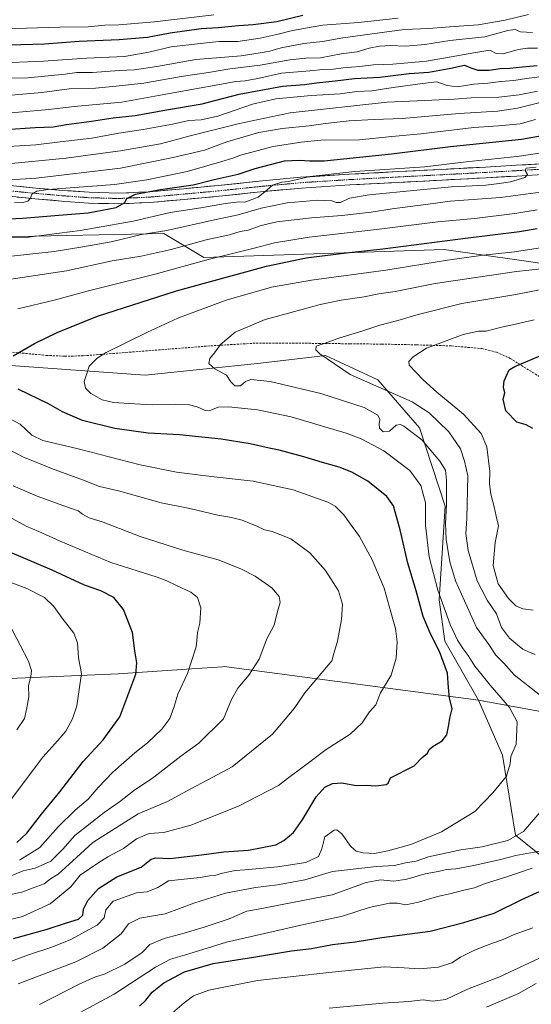
# Model space of a CAD drawing. Units: metres. Extents: x 583262 to 586690, y 4754384 to 4756740.
# Drawn here: x 586185 to 586421, y 4755275 to 4755729 of the extents above; entities that cross this region are included whole.
import ezdxf

# ---------------------------------------------------------------- set-up
doc = ezdxf.new("R2010")
doc.units = ezdxf.units.M
doc.header["$MEASUREMENT"] = 0
doc.linetypes.add('TRAZO_Y_PUNTO', pattern=[1, 0.5, -0.25, 0, -0.25])
doc.linetypes.add('TRAZOSX2', pattern=[1.5, 1, -0.5])
for name, color, linetype, lineweight in [('Arbolado forestal CxS', 92, 'Continuous', 0), ('Curva de nivel maestra', 36, 'Continuous', 30), ('Curva de nivel normal', 36, 'Continuous', 0), ('Pista', 135, 'Continuous', 13), ('Pista Cxs', 135, 'Continuous', 0), ('Pista eje', 135, 'TRAZO_Y_PUNTO', 0), ('Senda', 19, 'TRAZOSX2', 0)]:
    doc.layers.add(name, color=color, linetype=linetype, lineweight=lineweight)

# ---------------------------------------------------------------- blocks, each defined once
blk = doc.blocks.new('*U181')
at = {"layer": 'Curva de nivel normal', "color": 36, "linetype": 'Continuous', "lineweight": 0}
blk.add_polyline3d([(586178.98, 4755702.31, 965), (586188.55, 4755702.56, 965), (586205.81, 4755704.16, 965), (586211.07, 4755705.04, 965), (586218.4, 4755705.07, 965), (586230.67, 4755705.92, 965), (586237.7, 4755706.26, 965), (586248.11, 4755707.71, 965), (586265.98, 4755710.99, 965), (586286.98, 4755712.74, 965), (586295.65, 4755714, 965), (586300.11, 4755714.8, 965), (586305.39, 4755716.36, 965), (586315.88, 4755718.38, 965), (586324.41, 4755719.34, 965), (586333.8, 4755720.99, 965), (586362.14, 4755724.82, 965), (586373.52, 4755725.2, 965), (586383.02, 4755725.97, 965), (586396.17, 4755726.91, 965), (586408.67, 4755729.08, 965), (586419.52, 4755731.77, 965)], dxfattribs=at)
blk = doc.blocks.new('*U182')
at = {"layer": 'Curva de nivel normal', "color": 36, "linetype": 'Continuous', "lineweight": 0}
blk.add_polyline3d([(586423.05, 4755285.14, 860), (586414.87, 4755280.41, 860), (586400.05, 4755274.15, 860)], dxfattribs=at)
blk = doc.blocks.new('*U191')
at = {"layer": 'Curva de nivel normal', "color": 36, "linetype": 'Continuous', "lineweight": 0}
for points in [[(586184.06, 4755284.93, 890), (586210.67, 4755295, 890), (586223.14, 4755301.45, 890), (586231.66, 4755307.95, 890), (586235, 4755312.65, 890), (586240.23, 4755315.27, 890), (586251.92, 4755317.23, 890), (586265.08, 4755322.05, 890), (586279.74, 4755326.68, 890), (586293.52, 4755329.39, 890), (586303.67, 4755330.54, 890), (586316.34, 4755332.93, 890), (586329, 4755336.69, 890), (586349.34, 4755338.98, 890), (586357.67, 4755339.5, 890), (586362.8, 4755340.78, 890), (586367.67, 4755341.53, 890), (586373.3, 4755343.53, 890), (586388.31, 4755346.76, 890), (586398.16, 4755348.09, 890), (586409.87, 4755351.01, 890), (586417.11, 4755355.19, 890), (586425.68, 4755364.92, 890)], [(586425.06, 4755417.9, 890), (586412.84, 4755427.39, 890), (586408.04, 4755432.72, 890), (586404.34, 4755436.5, 890), (586401.1, 4755441.36, 890), (586395.49, 4755449.18, 890), (586385.84, 4755470.72, 890), (586383.12, 4755479.47, 890), (586381.5, 4755489.79, 890), (586381.21, 4755497.12, 890), (586381.69, 4755506.02, 890), (586381.6, 4755517.12, 890), (586381.1, 4755521.63, 890), (586378.54, 4755525.89, 890), (586370.27, 4755535.62, 890), (586361.93, 4755541.98, 890), (586360.37, 4755542.76, 890), (586358.45, 4755542.49, 890), (586355.34, 4755539.72, 890), (586352.37, 4755539.35, 890), (586350.78, 4755541.02, 890), (586350.54, 4755543.02, 890), (586350.92, 4755545.01, 890), (586350.03, 4755547.11, 890), (586343.67, 4755550.57, 890), (586323.71, 4755556.96, 890), (586300.35, 4755562.5, 890), (586291.42, 4755563.48, 890), (586288.98, 4755562.6, 890), (586286.61, 4755560.52, 890), (586284, 4755560.51, 890), (586282.1, 4755562.46, 890), (586280.12, 4755565.46, 890), (586274.84, 4755568.4, 890), (586271.99, 4755570.93, 890), (586272.41, 4755573.1, 890), (586274.57, 4755575.74, 890), (586277.34, 4755579.66, 890), (586284.09, 4755585.26, 890), (586298, 4755591.2, 890), (586314.42, 4755595.53, 890), (586323.34, 4755598.04, 890), (586333, 4755600.13, 890), (586343.7, 4755601.62, 890), (586350.44, 4755602.9, 890), (586358.03, 4755604.08, 890), (586376.34, 4755607.81, 890), (586413.92, 4755613.2, 890), (586425.34, 4755614.43, 890)]]:
    blk.add_polyline3d(points, dxfattribs=at)
blk = doc.blocks.new('*U192')
at = {"layer": 'Curva de nivel normal', "color": 36, "linetype": 'Continuous', "lineweight": 0}
for points in [[(586176.78, 4755313.7, 905), (586186.06, 4755316, 905), (586198.89, 4755321.8, 905), (586208.39, 4755329.59, 905), (586212.67, 4755335.02, 905), (586220.84, 4755340.55, 905), (586225.42, 4755343.42, 905), (586232.69, 4755347.24, 905), (586238.7, 4755351.7, 905), (586244.44, 4755354.17, 905), (586251.28, 4755354.7, 905), (586263.67, 4755358.1, 905), (586285.67, 4755366.87, 905), (586304.1, 4755376.37, 905), (586308.3, 4755379.58, 905), (586316.22, 4755385.35, 905), (586326.08, 4755392.92, 905), (586337.15, 4755399.97, 905), (586342.67, 4755405.26, 905), (586346.17, 4755410.35, 905), (586349.12, 4755413.6, 905), (586351.22, 4755419.08, 905), (586356.16, 4755427.18, 905), (586358.49, 4755435.11, 905), (586358.86, 4755442.63, 905), (586358.05, 4755448.77, 905), (586355.89, 4755456.29, 905), (586352.86, 4755467.3, 905), (586347.31, 4755480.31, 905), (586341.57, 4755491.05, 905), (586338.13, 4755495.7, 905), (586334.36, 4755501.04, 905), (586330.27, 4755505.03, 905), (586326.92, 4755507.02, 905), (586310.89, 4755512.7, 905), (586292.45, 4755516.69, 905), (586274.54, 4755518.61, 905), (586264.41, 4755519.9, 905), (586257.04, 4755520.71, 905), (586240.35, 4755524.18, 905), (586211.74, 4755531.57, 905), (586195.39, 4755535.34, 905), (586190.43, 4755537.85, 905), (586185.02, 4755542.96, 905), (586176.91, 4755547.26, 905)], [(586183.85, 4755596.1, 905), (586200.72, 4755599.99, 905), (586215.85, 4755604.26, 905), (586247.34, 4755612.06, 905), (586271.67, 4755618.76, 905), (586293, 4755624.02, 905), (586302.34, 4755626.54, 905), (586318.26, 4755629.04, 905), (586349.36, 4755632.61, 905), (586377.59, 4755636.1, 905), (586394.53, 4755637.76, 905), (586413.1, 4755639.98, 905), (586423.53, 4755641.74, 905)]]:
    blk.add_polyline3d(points, dxfattribs=at)
blk = doc.blocks.new('*U195')
at = {"layer": 'Curva de nivel normal', "color": 36, "linetype": 'Continuous', "lineweight": 0}
blk.add_polyline3d([(586274.34, 4755731.6, 980), (586246.96, 4755728.35, 980), (586230.49, 4755726.99, 980), (586224.1, 4755726.8, 980), (586216.41, 4755726.1, 980), (586203.22, 4755725.93, 980), (586187.86, 4755725.42, 980), (586175.34, 4755725.11, 980)], dxfattribs=at)
blk = doc.blocks.new('*U197')
at = {"layer": 'Curva de nivel normal', "color": 36, "linetype": 'Continuous', "lineweight": 0}
blk.add_polyline3d([(586423.67, 4755696.39, 940), (586415.09, 4755694.64, 940), (586405.77, 4755693.68, 940), (586393.07, 4755693.36, 940), (586385.25, 4755692.67, 940), (586354.31, 4755691.37, 940), (586309.57, 4755686.35, 940), (586286.14, 4755681.55, 940), (586263.44, 4755675.8, 940), (586249.74, 4755672.06, 940), (586231.34, 4755668.88, 940), (586218.5, 4755667.26, 940), (586206.16, 4755665.54, 940), (586177.73, 4755662.74, 940)], dxfattribs=at)
blk = doc.blocks.new('*U200')
at = {"layer": 'Curva de nivel normal', "color": 36, "linetype": 'Continuous', "lineweight": 0}
for points in [[(586180.08, 4755368.93, 930), (586195.52, 4755389.36, 930), (586202.42, 4755397.06, 930), (586205.99, 4755401.36, 930), (586209.17, 4755407.02, 930), (586211.16, 4755413.02, 930), (586212.13, 4755419.59, 930), (586213.25, 4755427.97, 930), (586211.84, 4755435.26, 930), (586211.46, 4755442.1, 930), (586209.68, 4755446.53, 930), (586204.36, 4755453.46, 930), (586200.57, 4755458.86, 930), (586196.24, 4755463.03, 930), (586188.06, 4755467.16, 930), (586177.91, 4755470.98, 930)], [(586182.34, 4755645.16, 930), (586186.34, 4755645.08, 930), (586188.55, 4755645.74, 930), (586189.83, 4755647.11, 930), (586190.44, 4755648.95, 930), (586192.67, 4755650.34, 930), (586197.88, 4755651.07, 930), (586228.57, 4755653.3, 930), (586243.44, 4755655.45, 930), (586262, 4755659.31, 930), (586277.98, 4755664.03, 930), (586283.07, 4755665.45, 930), (586286.69, 4755666.9, 930), (586301.67, 4755670.92, 930), (586314.67, 4755672.84, 930), (586323.67, 4755673.73, 930), (586341.49, 4755673.93, 930), (586356.45, 4755675.53, 930), (586369.81, 4755676.73, 930), (586394.17, 4755679.66, 930), (586405.67, 4755680.42, 930), (586415.67, 4755681.4, 930), (586422.67, 4755683.34, 930)]]:
    blk.add_polyline3d(points, dxfattribs=at)
blk = doc.blocks.new('*U201')
at = {"layer": 'Curva de nivel normal', "color": 36, "linetype": 'Continuous', "lineweight": 0}
blk.add_polyline3d([(586249.83, 4755267.02, 870), (586260.69, 4755276.15, 870), (586264.92, 4755279.41, 870), (586271.96, 4755281.98, 870), (586294.5, 4755286.42, 870), (586327.3, 4755290.1, 870), (586352.85, 4755292.78, 870), (586362.07, 4755292.28, 870), (586369.19, 4755291.8, 870), (586378, 4755292.61, 870), (586384.13, 4755294.66, 870), (586388.04, 4755297.16, 870), (586394.48, 4755300.38, 870), (586402.82, 4755303.68, 870), (586407.83, 4755305.38, 870), (586412.83, 4755307.63, 870), (586421.44, 4755310.69, 870)], dxfattribs=at)
blk = doc.blocks.new('*U202')
at = {"layer": 'Curva de nivel normal', "color": 36, "linetype": 'Continuous', "lineweight": 0}
for points in [[(586193.86, 4755275.36, 885), (586212.26, 4755284.77, 885), (586219.7, 4755288.19, 885), (586223.93, 4755289.38, 885), (586233.24, 4755293.93, 885), (586241.25, 4755299.38, 885), (586244.82, 4755303.02, 885), (586251.46, 4755305.81, 885), (586260.58, 4755308.23, 885), (586269.84, 4755311.07, 885), (586281.39, 4755314.92, 885), (586289.47, 4755318.4, 885), (586296.5, 4755319.66, 885), (586306.61, 4755321.69, 885), (586328.98, 4755326, 885), (586344.61, 4755331.63, 885), (586351.23, 4755332.92, 885), (586357.3, 4755332.32, 885), (586363.32, 4755333.2, 885), (586371.87, 4755335.69, 885), (586377.79, 4755336.68, 885), (586381.61, 4755337.63, 885), (586385.97, 4755337.95, 885), (586394.26, 4755339.41, 885), (586406.52, 4755342.29, 885), (586413.6, 4755344.09, 885), (586425.48, 4755346.2, 885)], [(586422.57, 4755436.76, 885), (586419.08, 4755438.09, 885), (586416.83, 4755439.22, 885), (586414.46, 4755441.23, 885), (586410.68, 4755444.19, 885), (586407.08, 4755449.22, 885), (586404.77, 4755455.45, 885), (586400.43, 4755461.71, 885), (586395.74, 4755470.66, 885), (586391.66, 4755484.6, 885), (586390.62, 4755492.5, 885), (586390.95, 4755499.35, 885), (586391.42, 4755519.06, 885), (586389.88, 4755525.88, 885), (586388.07, 4755531.51, 885), (586382.68, 4755539.38, 885), (586373.59, 4755548.12, 885), (586365.84, 4755553.18, 885), (586354.3, 4755558.32, 885), (586337.14, 4755565.82, 885), (586323.24, 4755575.27, 885), (586321.39, 4755577.11, 885), (586321.45, 4755578.84, 885), (586325.69, 4755580.25, 885), (586332, 4755582.51, 885), (586342.63, 4755585.8, 885), (586350.83, 4755588.52, 885), (586359.15, 4755590.71, 885), (586368.6, 4755593.48, 885), (586388.72, 4755598.55, 885), (586413.54, 4755602.7, 885), (586441.12, 4755608.11, 885)]]:
    blk.add_polyline3d(points, dxfattribs=at)
blk = doc.blocks.new('*U204')
at = {"layer": 'Curva de nivel normal', "color": 36, "linetype": 'Continuous', "lineweight": 0}
for points in [[(586183.53, 4755402.02, 935), (586186.96, 4755407.22, 935), (586188.04, 4755412.16, 935), (586189.07, 4755417.16, 935), (586188.81, 4755422.43, 935), (586189.89, 4755426.62, 935), (586190.16, 4755429.35, 935), (586188.83, 4755433.69, 935), (586185.02, 4755441.02, 935), (586181.09, 4755448.34, 935)], [(586177.58, 4755655.34, 935), (586192.32, 4755656.22, 935), (586231.26, 4755660.93, 935), (586255.64, 4755665.81, 935), (586270.05, 4755669.26, 935), (586280.36, 4755672.99, 935), (586295.05, 4755677.31, 935), (586305.77, 4755679.19, 935), (586318.31, 4755680.42, 935), (586325.9, 4755681.56, 935), (586336.74, 4755682.64, 935), (586348.34, 4755683.3, 935), (586361.14, 4755683.82, 935), (586387.42, 4755686.12, 935), (586405.15, 4755687.22, 935), (586414.37, 4755688.58, 935), (586424.16, 4755690.94, 935)]]:
    blk.add_polyline3d(points, dxfattribs=at)
blk = doc.blocks.new('*U206')
at = {"layer": 'Curva de nivel normal', "color": 36, "linetype": 'Continuous', "lineweight": 0}
blk.add_polyline3d([(586421.27, 4755723.47, 960), (586415.82, 4755723.72, 960), (586413.36, 4755724.77, 960), (586409.94, 4755724.32, 960), (586399.3, 4755721.4, 960), (586383.15, 4755719.8, 960), (586371.6, 4755717.93, 960), (586362.86, 4755717.17, 960), (586355.7, 4755717.39, 960), (586350.66, 4755717.09, 960), (586345.95, 4755716.16, 960), (586340.42, 4755714.46, 960), (586333.06, 4755713.59, 960), (586323.57, 4755711.7, 960), (586316.73, 4755711.56, 960), (586309.36, 4755710.84, 960), (586295.7, 4755708.38, 960), (586281.63, 4755706.64, 960), (586271.88, 4755705.01, 960), (586259.32, 4755703.18, 960), (586242, 4755700.05, 960), (586229.34, 4755698.63, 960), (586219.67, 4755697.72, 960), (586207.67, 4755697.42, 960), (586195, 4755695.74, 960), (586168.34, 4755693.45, 960)], dxfattribs=at)
blk = doc.blocks.new('*U209')
at = {"layer": 'Curva de nivel normal', "color": 36, "linetype": 'Continuous', "lineweight": 0}
blk.add_polyline3d([(586169.3, 4755670.31, 945), (586192.25, 4755671.6, 945), (586203.52, 4755673.11, 945), (586218.08, 4755674.74, 945), (586230.5, 4755676.99, 945), (586241.76, 4755678.67, 945), (586255.19, 4755681.13, 945), (586262.73, 4755682.88, 945), (586268.5, 4755683.22, 945), (586276.14, 4755684.89, 945), (586292.12, 4755690.34, 945), (586302.94, 4755692.86, 945), (586319.25, 4755694.38, 945), (586332.61, 4755695.22, 945), (586340.26, 4755696.27, 945), (586347.13, 4755696.52, 945), (586357.09, 4755698.11, 945), (586370.58, 4755699.9, 945), (586377.15, 4755700.66, 945), (586381.94, 4755698.96, 945), (586386.6, 4755698.42, 945), (586394.17, 4755699.54, 945), (586400.67, 4755700.09, 945), (586406.7, 4755700.87, 945), (586412.66, 4755701.34, 945), (586418.58, 4755702.24, 945), (586427.01, 4755703.27, 945)], dxfattribs=at)
blk = doc.blocks.new('*U211')
at = {"layer": 'Curva de nivel normal', "color": 36, "linetype": 'Continuous', "lineweight": 0}
for points in [[(586184.7, 4755341.86, 920), (586194.05, 4755347.82, 920), (586202.6, 4755357.27, 920), (586210.34, 4755365.01, 920), (586216.34, 4755369.99, 920), (586221, 4755375.42, 920), (586227.8, 4755382.47, 920), (586237.89, 4755391.46, 920), (586243.72, 4755396.02, 920), (586250.4, 4755402.35, 920), (586254.08, 4755407.27, 920), (586255.95, 4755412.37, 920), (586257.76, 4755418.38, 920), (586262.24, 4755428.05, 920), (586266.22, 4755440.29, 920), (586266.42, 4755443.09, 920), (586266.84, 4755446.82, 920), (586267.83, 4755451.15, 920), (586268.31, 4755458.28, 920), (586266.73, 4755462.96, 920), (586263.75, 4755465.5, 920), (586257.18, 4755468.53, 920), (586252.72, 4755470.74, 920), (586248.22, 4755472.4, 920), (586226.82, 4755479.17, 920), (586203.47, 4755488.97, 920), (586193.66, 4755493.43, 920), (586187.82, 4755495.96, 920), (586179.62, 4755500.31, 920)], [(586169.77, 4755628.84, 920), (586188.77, 4755629.12, 920), (586212.74, 4755632.09, 920), (586219.76, 4755633.44, 920), (586237.16, 4755636.5, 920), (586254.2, 4755640.4, 920), (586268.34, 4755642.57, 920), (586279.67, 4755644.61, 920), (586286, 4755645.36, 920), (586288.67, 4755645.3, 920), (586294.81, 4755647.57, 920), (586298.78, 4755650.7, 920), (586301.4, 4755653.04, 920), (586305.75, 4755654.45, 920), (586308.76, 4755654.78, 920), (586318.78, 4755657.13, 920), (586339.37, 4755659.38, 920), (586371.7, 4755661.5, 920), (586390.67, 4755663.84, 920), (586414.01, 4755666.29, 920), (586442.36, 4755670.48, 920)]]:
    blk.add_polyline3d(points, dxfattribs=at)
blk = doc.blocks.new('*U213')
at = {"layer": 'Curva de nivel normal', "color": 36, "linetype": 'Continuous', "lineweight": 0}
for points in [[(586422, 4755590.93, 880), (586413.51, 4755589.02, 880), (586407.05, 4755587.68, 880), (586399.98, 4755585.84, 880), (586396.37, 4755585.83, 880), (586389.34, 4755584.2, 880), (586372.34, 4755577.94, 880), (586366.23, 4755574.01, 880), (586364.28, 4755571.73, 880), (586364.47, 4755570.08, 880), (586370.86, 4755563.26, 880), (586377.16, 4755557.61, 880), (586389.5, 4755547.53, 880), (586397.61, 4755538.59, 880), (586400.21, 4755532.42, 880), (586401.55, 4755521.04, 880), (586401.5, 4755515.45, 880), (586402.06, 4755510.66, 880), (586403.58, 4755504.75, 880), (586404.47, 4755500.49, 880), (586405.56, 4755496.05, 880), (586404.07, 4755488.3, 880), (586403.21, 4755477.74, 880), (586405.53, 4755469.35, 880), (586410.22, 4755462.55, 880), (586413.68, 4755459.24, 880), (586416.84, 4755457.76, 880), (586421.67, 4755457.12, 880)], [(586421.12, 4755338.21, 880), (586408.95, 4755334.09, 880), (586399.46, 4755331.13, 880), (586394.52, 4755329.19, 880), (586389.64, 4755328.16, 880), (586383.24, 4755326.44, 880), (586377.52, 4755325.13, 880), (586368.72, 4755322.51, 880), (586362.85, 4755321.41, 880), (586359, 4755322.08, 880), (586355.31, 4755322.06, 880), (586345.94, 4755320.17, 880), (586333.71, 4755316.06, 880), (586317.15, 4755312.57, 880), (586280.24, 4755304.2, 880), (586260.74, 4755298.16, 880), (586254.34, 4755296.32, 880), (586247.39, 4755292.55, 880), (586228.29, 4755280.13, 880), (586210.65, 4755270.6, 880)]]:
    blk.add_polyline3d(points, dxfattribs=at)
blk = doc.blocks.new('*U219')
at = {"layer": 'Curva de nivel normal', "color": 36, "linetype": 'Continuous', "lineweight": 0}
blk.add_polyline3d([(586178.55, 4755294.53, 895), (586188.81, 4755298.31, 895), (586199.67, 4755301.76, 895), (586208.4, 4755305.37, 895), (586220.45, 4755311.9, 895), (586223.75, 4755315.35, 895), (586224.51, 4755319.04, 895), (586227.95, 4755323.11, 895), (586238.67, 4755326.88, 895), (586243.6, 4755327.41, 895), (586248.42, 4755329.27, 895), (586253.42, 4755332.44, 895), (586260.69, 4755333.19, 895), (586267.99, 4755333.94, 895), (586272.28, 4755334.72, 895), (586274.81, 4755334.92, 895), (586278.28, 4755335.97, 895), (586284.16, 4755337.17, 895), (586288.67, 4755337.43, 895), (586293.67, 4755338.01, 895), (586303.67, 4755338.84, 895), (586316.76, 4755340.9, 895), (586322.62, 4755343.6, 895), (586324.16, 4755347.2, 895), (586325.54, 4755352.62, 895), (586329.77, 4755355.8, 895), (586331.02, 4755355.89, 895), (586333.37, 4755354.14, 895), (586337.54, 4755348.24, 895), (586339.94, 4755346.04, 895), (586343.22, 4755345.24, 895), (586348.39, 4755345.08, 895), (586354.55, 4755346.18, 895), (586365.15, 4755349.12, 895), (586379.34, 4755354.98, 895), (586394.67, 4755364.42, 895), (586402.97, 4755372.99, 895), (586409.3, 4755380.69, 895), (586410.99, 4755386.35, 895), (586411.27, 4755389.69, 895), (586413.71, 4755395.35, 895), (586414.11, 4755402.02, 895), (586414.19, 4755405.71, 895), (586410.77, 4755412.24, 895), (586401.82, 4755422.56, 895), (586398.11, 4755427.23, 895), (586394.78, 4755431.31, 895), (586391.69, 4755436.34, 895), (586389.28, 4755439.36, 895), (586386.73, 4755443.3, 895), (586383.34, 4755450.62, 895), (586377.59, 4755466.36, 895), (586373.62, 4755481.8, 895), (586371.9, 4755496.13, 895), (586371.99, 4755506.69, 895), (586369.78, 4755514.64, 895), (586364.71, 4755521.49, 895), (586352.66, 4755530.56, 895), (586342.23, 4755536.08, 895), (586335.37, 4755538.77, 895), (586310.02, 4755546.34, 895), (586294.39, 4755549.48, 895), (586281.14, 4755550.83, 895), (586276.35, 4755550.69, 895), (586273, 4755549.28, 895), (586270.34, 4755549.17, 895), (586266.67, 4755550.83, 895), (586262.55, 4755551.9, 895), (586256.54, 4755552.15, 895), (586245.89, 4755551.86, 895), (586237.67, 4755552.34, 895), (586228.12, 4755552.87, 895), (586222.85, 4755554.16, 895), (586217.67, 4755557.02, 895), (586215.15, 4755559.5, 895), (586214.53, 4755562.55, 895), (586215.76, 4755566.24, 895), (586216.86, 4755569.6, 895), (586220.52, 4755573.31, 895), (586224.62, 4755575.94, 895), (586243.77, 4755585.34, 895), (586257.67, 4755591.76, 895), (586280, 4755600, 895), (586300.98, 4755605.99, 895), (586319.4, 4755609.34, 895), (586353.59, 4755613.94, 895), (586382.16, 4755618.5, 895), (586398.5, 4755620.84, 895), (586413, 4755622.38, 895), (586429.84, 4755624.9, 895)], dxfattribs=at)
blk = doc.blocks.new('*U221')
at = {"layer": 'Curva de nivel normal', "color": 36, "linetype": 'Continuous', "lineweight": 0}
for points in [[(586178.9, 4755325.7, 910), (586186.23, 4755327.36, 910), (586191, 4755329.19, 910), (586196, 4755330.98, 910), (586198.97, 4755333.3, 910), (586202.53, 4755335.52, 910), (586211, 4755343.17, 910), (586218.45, 4755350.13, 910), (586239.4, 4755363.35, 910), (586252.9, 4755369.02, 910), (586263.41, 4755374.72, 910), (586271.62, 4755378.99, 910), (586282.73, 4755385.02, 910), (586301.41, 4755400.02, 910), (586311.36, 4755411.77, 910), (586316.24, 4755419.03, 910), (586328.77, 4755433.75, 910), (586329.6, 4755437.22, 910), (586331.32, 4755442.9, 910), (586333.19, 4755452.87, 910), (586333.6, 4755459.9, 910), (586331.9, 4755466.06, 910), (586325.88, 4755475.51, 910), (586318.56, 4755483.58, 910), (586309.81, 4755489.97, 910), (586304.78, 4755492.02, 910), (586301.21, 4755493.36, 910), (586297.75, 4755494.24, 910), (586293.83, 4755496.04, 910), (586287.34, 4755498.58, 910), (586282.55, 4755499.93, 910), (586276.11, 4755500.98, 910), (586263.29, 4755504.06, 910), (586249.99, 4755506.7, 910), (586230.34, 4755512.12, 910), (586221.59, 4755514.18, 910), (586214.2, 4755517.1, 910), (586199.4, 4755522.4, 910), (586191.65, 4755525.66, 910), (586186.5, 4755527.73, 910), (586179.39, 4755531.44, 910)], [(586171.46, 4755608.3, 910), (586206.33, 4755613.65, 910), (586227.41, 4755618.11, 910), (586240.78, 4755620.4, 910), (586254.62, 4755623.46, 910), (586270.81, 4755627.85, 910), (586281.58, 4755630.23, 910), (586286.46, 4755631.66, 910), (586290.17, 4755632.33, 910), (586296.13, 4755634.53, 910), (586303.34, 4755636.09, 910), (586319.34, 4755638.05, 910), (586333.34, 4755639.13, 910), (586346.83, 4755640.59, 910), (586356.55, 4755642.17, 910), (586373.17, 4755644.29, 910), (586383.26, 4755645.72, 910), (586406.59, 4755647.39, 910), (586424.95, 4755649.91, 910)]]:
    blk.add_polyline3d(points, dxfattribs=at)
blk = doc.blocks.new('*U226')
at = {"layer": 'Curva de nivel normal', "color": 36, "linetype": 'Continuous', "lineweight": 0}
blk.add_polyline3d([(586423.54, 4755716.18, 955), (586418.96, 4755716.17, 955), (586414.62, 4755715.55, 955), (586407.82, 4755713.66, 955), (586404.5, 4755713.7, 955), (586401.66, 4755715.36, 955), (586394.17, 4755714.1, 955), (586372.41, 4755710.16, 955), (586356.82, 4755708.78, 955), (586347.94, 4755708.47, 955), (586341.7, 4755707.69, 955), (586333.99, 4755707.1, 955), (586329.45, 4755706.47, 955), (586324.63, 4755706.43, 955), (586318.61, 4755705.78, 955), (586305.48, 4755704.7, 955), (586294.58, 4755702.28, 955), (586288.78, 4755701.13, 955), (586284.44, 4755700.81, 955), (586276.24, 4755699.26, 955), (586255.58, 4755695.6, 955), (586231.88, 4755691.28, 955), (586209.94, 4755689.33, 955), (586198.25, 4755687.98, 955), (586180.84, 4755686.35, 955)], dxfattribs=at)
blk = doc.blocks.new('*U237')
at = {"layer": 'Curva de nivel normal', "color": 36, "linetype": 'Continuous', "lineweight": 0}
blk.add_polyline3d([(586173.29, 4755709.31, 970), (586195.83, 4755710.2, 970), (586215.66, 4755711.64, 970), (586233.17, 4755712.37, 970), (586244.34, 4755714.35, 970), (586254.62, 4755716.82, 970), (586269.57, 4755718.58, 970), (586276.63, 4755719.32, 970), (586285.41, 4755719.31, 970), (586295.67, 4755720.83, 970), (586304, 4755722.62, 970), (586310.67, 4755724.4, 970), (586316.66, 4755725.36, 970), (586324.64, 4755726.79, 970), (586341, 4755728.06, 970), (586359.34, 4755730.06, 970)], dxfattribs=at)
blk = doc.blocks.new('*U242')
at = {"layer": 'Curva de nivel normal', "color": 36, "linetype": 'Continuous', "lineweight": 0}
blk.add_polyline3d([(586327.49, 4755273.77, 865), (586352.31, 4755276.04, 865), (586364.25, 4755276.86, 865), (586370.85, 4755277.51, 865), (586375.15, 4755277.01, 865), (586381.34, 4755277.75, 865), (586391.29, 4755282.43, 865), (586405.8, 4755287.97, 865), (586424.5, 4755296.69, 865)], dxfattribs=at)
blk = doc.blocks.new('*U254')
at = {"layer": 'Curva de nivel normal', "color": 36, "linetype": 'Continuous', "lineweight": 0}
for points in [[(586179.34, 4755334.1, 915), (586186.44, 4755337.01, 915), (586191.91, 4755338.2, 915), (586199.1, 4755341.46, 915), (586204.66, 4755347.02, 915), (586210.18, 4755353.35, 915), (586223.74, 4755363.87, 915), (586230.81, 4755368.88, 915), (586237.28, 4755373.92, 915), (586246.65, 4755380.23, 915), (586259.16, 4755389.93, 915), (586267.4, 4755395.82, 915), (586278.81, 4755407.02, 915), (586282.48, 4755416.04, 915), (586285.33, 4755421.22, 915), (586290.46, 4755427.21, 915), (586295.18, 4755434.55, 915), (586298.8, 4755443.95, 915), (586302.13, 4755450.24, 915), (586303.62, 4755456.49, 915), (586304.89, 4755460.71, 915), (586304.44, 4755463.44, 915), (586301.05, 4755467.42, 915), (586293.42, 4755472.77, 915), (586287.11, 4755476.13, 915), (586282.92, 4755477.68, 915), (586276.32, 4755480.3, 915), (586259.97, 4755484.81, 915), (586240.37, 4755491.05, 915), (586223.26, 4755497.66, 915), (586216.75, 4755499.65, 915), (586213.69, 4755501.43, 915), (586211.76, 4755503.02, 915), (586205.17, 4755505.19, 915), (586192.82, 4755509.76, 915), (586181.72, 4755514.4, 915)], [(586168.26, 4755618.9, 915), (586200.7, 4755622.51, 915), (586213.93, 4755624.67, 915), (586227, 4755626.97, 915), (586241.01, 4755630.25, 915), (586252.67, 4755632.09, 915), (586274.67, 4755637.06, 915), (586285.62, 4755639.44, 915), (586296.2, 4755642.46, 915), (586308.2, 4755644.9, 915), (586322.28, 4755646.22, 915), (586328.82, 4755645.84, 915), (586330.68, 4755645.03, 915), (586332.73, 4755645.14, 915), (586336.83, 4755647.12, 915), (586345.92, 4755648.64, 915), (586367.9, 4755650.71, 915), (586383.99, 4755652.34, 915), (586399.75, 4755653.03, 915), (586405.89, 4755653.76, 915), (586411.22, 4755654.56, 915), (586417.75, 4755656.66, 915), (586419.07, 4755658.02, 915), (586417.89, 4755659.76, 915), (586418.43, 4755660.86, 915), (586423.05, 4755661.34, 915)]]:
    blk.add_polyline3d(points, dxfattribs=at)
blk = doc.blocks.new('*U261')
at = {"layer": 'Curva de nivel maestra', "color": 36, "linetype": 'Continuous', "lineweight": 30}
blk.add_polyline3d([(586179.91, 4755717.74, 975), (586196.16, 4755718.25, 975), (586212.17, 4755719.51, 975), (586230.7, 4755720.17, 975), (586243.72, 4755721.26, 975), (586254.16, 4755723.26, 975), (586268.46, 4755725.25, 975), (586276.32, 4755725.76, 975), (586285.75, 4755726.68, 975), (586292.5, 4755727.11, 975), (586303.34, 4755728.55, 975), (586315.33, 4755731.45, 975)], dxfattribs=at)
blk = doc.blocks.new('*U266')
at = {"layer": 'Curva de nivel maestra', "color": 36, "linetype": 'Continuous', "lineweight": 30}
for points in [[(586240.02, 4755274.64, 875), (586242.97, 4755277.34, 875), (586245.87, 4755281.02, 875), (586251.33, 4755285.32, 875), (586260.83, 4755290.48, 875), (586273.97, 4755294.38, 875), (586292.62, 4755297.18, 875), (586310.14, 4755300.1, 875), (586319.35, 4755301.19, 875), (586329.1, 4755303.07, 875), (586339.45, 4755304.32, 875), (586351.85, 4755306.26, 875), (586374.07, 4755309.16, 875), (586389.6, 4755313.28, 875), (586403.67, 4755317.54, 875), (586416.42, 4755323.74, 875), (586435.24, 4755332.4, 875)], [(586421.52, 4755540.86, 875), (586418.31, 4755542.66, 875), (586414.04, 4755543.85, 875), (586408.93, 4755548.98, 875), (586407.82, 4755554.39, 875), (586408.47, 4755557.34, 875), (586407.98, 4755559.99, 875), (586408.26, 4755562.95, 875), (586410.53, 4755567.91, 875), (586413.1, 4755569.45, 875), (586425.19, 4755574.6, 875)]]:
    blk.add_polyline3d(points, dxfattribs=at)
blk = doc.blocks.new('*U267')
at = {"layer": 'Curva de nivel maestra', "color": 36, "linetype": 'Continuous', "lineweight": 30}
blk.add_polyline3d([(586178.16, 4755678.79, 950), (586191.96, 4755679.66, 950), (586200.18, 4755679.94, 950), (586206.42, 4755681.1, 950), (586217.9, 4755682.51, 950), (586227.86, 4755684.06, 950), (586238.09, 4755685.23, 950), (586253.49, 4755687.95, 950), (586268.88, 4755690.54, 950), (586286, 4755694.93, 950), (586306.04, 4755698.64, 950), (586316.17, 4755699.47, 950), (586321.71, 4755700.27, 950), (586330.34, 4755701.1, 950), (586339.24, 4755702.27, 950), (586350.84, 4755702.88, 950), (586364.47, 4755704.54, 950), (586373.56, 4755705.13, 950), (586383.64, 4755706.95, 950), (586390, 4755708.4, 950), (586392.84, 4755707.18, 950), (586396.07, 4755706.08, 950), (586401.36, 4755706.07, 950), (586406.43, 4755706.86, 950), (586410.84, 4755707, 950), (586416.63, 4755707.54, 950), (586423.47, 4755708.29, 950)], dxfattribs=at)
blk = doc.blocks.new('*U271')
at = {"layer": 'Curva de nivel maestra', "color": 36, "linetype": 'Continuous', "lineweight": 30}
for points in [[(586183.45, 4755350.05, 925), (586188.12, 4755354.35, 925), (586194.78, 4755363.16, 925), (586203.34, 4755373.48, 925), (586214.12, 4755387.44, 925), (586223.29, 4755397.33, 925), (586230.95, 4755408.02, 925), (586238.37, 4755427.65, 925), (586238.88, 4755432.91, 925), (586237.86, 4755438.45, 925), (586236.82, 4755446.86, 925), (586232.68, 4755457.53, 925), (586228.13, 4755462.97, 925), (586222.25, 4755466.07, 925), (586214.67, 4755468.71, 925), (586199.78, 4755475.66, 925), (586179.17, 4755484.39, 925)], [(586176.53, 4755637.34, 925), (586186.24, 4755637.82, 925), (586202.85, 4755639.3, 925), (586216.31, 4755640.27, 925), (586229.27, 4755642.8, 925), (586233.23, 4755645.02, 925), (586234.17, 4755646.99, 925), (586238.18, 4755648.89, 925), (586249.68, 4755651, 925), (586264.85, 4755653.2, 925), (586274.54, 4755655.74, 925), (586285.55, 4755658.19, 925), (586293.34, 4755660.79, 925), (586306.97, 4755664.27, 925), (586313.72, 4755664.66, 925), (586318.57, 4755664.25, 925), (586325.2, 4755664.21, 925), (586334.17, 4755665.24, 925), (586356.3, 4755667.51, 925), (586383.44, 4755670.83, 925), (586416.18, 4755674.2, 925), (586428.42, 4755676.44, 925)]]:
    blk.add_polyline3d(points, dxfattribs=at)
blk = doc.blocks.new('*U274')
at = {"layer": 'Curva de nivel maestra', "color": 36, "linetype": 'Continuous', "lineweight": 30}
for points in [[(586181.92, 4755305.81, 900), (586197.06, 4755309.93, 900), (586206.34, 4755313.01, 900), (586211.92, 4755314.72, 900), (586213.91, 4755316.64, 900), (586214.28, 4755319.28, 900), (586216.16, 4755323.35, 900), (586221.09, 4755328.92, 900), (586229.65, 4755334.23, 900), (586240.84, 4755338.78, 900), (586245.38, 4755342.36, 900), (586247.52, 4755343.04, 900), (586254.04, 4755342.66, 900), (586268.71, 4755344.44, 900), (586278.9, 4755345.78, 900), (586290.24, 4755346.6, 900), (586302.98, 4755349.02, 900), (586306.67, 4755351.01, 900), (586311, 4755354.72, 900), (586315.42, 4755360.82, 900), (586321.58, 4755371.19, 900), (586325.56, 4755375.64, 900), (586329.03, 4755377.21, 900), (586333.39, 4755377.53, 900), (586340, 4755376.28, 900), (586344.67, 4755376.44, 900), (586349, 4755376.2, 900), (586353.74, 4755376.76, 900), (586354.79, 4755377.44, 900), (586355.86, 4755379.87, 900), (586366.67, 4755385.38, 900), (586370.44, 4755389.26, 900), (586372.9, 4755391.18, 900), (586373.7, 4755392.89, 900), (586375.43, 4755394.51, 900), (586379.64, 4755396.89, 900), (586381.78, 4755399.69, 900), (586382.72, 4755404.35, 900), (586383.12, 4755407.43, 900), (586384.31, 4755411.66, 900), (586383.08, 4755416.83, 900), (586382.5, 4755421.41, 900), (586382.06, 4755428.14, 900), (586378.39, 4755438.07, 900), (586374.22, 4755446.23, 900), (586370.94, 4755454.29, 900), (586367.66, 4755466.01, 900), (586363.82, 4755478.89, 900), (586360.26, 4755494.19, 900), (586357.15, 4755505.23, 900), (586354.13, 4755509.57, 900), (586345.35, 4755516.56, 900), (586337.93, 4755520.78, 900), (586332.17, 4755523.04, 900), (586324.49, 4755525.17, 900), (586315.88, 4755527.9, 900), (586308.46, 4755529.81, 900), (586304.52, 4755530.96, 900), (586299.84, 4755531.86, 900), (586291.1, 4755533.87, 900), (586277.71, 4755535.94, 900), (586258.47, 4755537.94, 900), (586244, 4755538.81, 900), (586228.67, 4755540.9, 900), (586213.81, 4755544.65, 900), (586204.57, 4755548.62, 900), (586198.02, 4755552.24, 900), (586184.01, 4755559.03, 900)], [(586181.73, 4755574.35, 900), (586191.61, 4755580.08, 900), (586202.03, 4755585.19, 900), (586220.71, 4755592.7, 900), (586240.81, 4755599.08, 900), (586257.07, 4755604.43, 900), (586271.12, 4755608.17, 900), (586298.62, 4755615.71, 900), (586316.95, 4755619.5, 900), (586336.78, 4755622.08, 900), (586352.28, 4755623.64, 900), (586390.34, 4755628.65, 900), (586415.34, 4755631.72, 900), (586423.46, 4755633.09, 900)]]:
    blk.add_polyline3d(points, dxfattribs=at)

msp = doc.modelspace()

# ---------------------------------------------------------------- linework, layer by layer
at = {"layer": 'Arbolado forestal CxS', "color": 92, "linetype": 'Continuous', "lineweight": 0}
for points in [[(586673.27, 4755734.03, 941.14), (586674.86, 4755608.34, 870.03), (586674.86, 4755608.34, 870.03), (586539.53, 4755619.67, 879.89), (586536.38, 4755620.19, 880.8), (586472.22, 4755630.79, 893.19), (586432.33, 4755615.98, 887.86), (586380.61, 4755623.37, 895.54), (586269.78, 4755619.68, 903.47), (586251.31, 4755630.76, 912.13), (586072.13, 4755627.07, 923.16), (585981.61, 4755614.14, 928.9), (585840.05, 4755645.53, 958.67), (585841.26, 4755678.23, 975.77), (585846.17, 4755698.61, 989.08), (585861.27, 4755716.54, 1001.15), (585884.7, 4755725.65, 1006.23), (585918.3, 4755735.49, 1010.73)], [(585840.05, 4755645.53, 958.67), (585981.61, 4755614.14, 928.9), (586072.13, 4755627.07, 923.16), (586251.31, 4755630.76, 912.13), (586269.78, 4755619.68, 903.47), (586380.61, 4755623.37, 895.54), (586432.33, 4755615.98, 887.86), (586472.22, 4755630.79, 893.19), (586536.38, 4755620.19, 880.8), (586539.53, 4755619.67, 879.89), (586674.86, 4755608.34, 870.03)], [(585840.05, 4755645.53, 958.67), (585981.61, 4755614.14, 928.9), (586072.13, 4755627.07, 923.16), (586251.31, 4755630.76, 912.13), (586269.78, 4755619.68, 903.47), (586380.61, 4755623.37, 895.54), (586432.33, 4755615.98, 887.86), (586472.22, 4755630.79, 893.19), (586536.38, 4755620.19, 880.8), (586539.53, 4755619.67, 879.89), (586674.86, 4755608.34, 870.03)], [(586072.13, 4755627.07, 923.16), (586251.31, 4755630.76, 912.13), (586269.78, 4755619.68, 903.47), (586380.61, 4755623.37, 895.54), (586432.33, 4755615.98, 887.86)], [(585653.67, 4755544.99, 949.65), (585748.03, 4755551.47, 939.43), (585797.88, 4755551.56, 934.03), (585823.93, 4755551.6, 930.32), (585836.41, 4755549.49, 928.71), (585900.39, 4755528.13, 928.09), (585930.79, 4755539.85, 928.32), (585949.09, 4755554.63, 924.49), (585979.44, 4755572.7, 920.85), (586009.85, 4755583.78, 917.27), (586044.18, 4755581.54, 914.48), (586101.43, 4755575.7, 906.66), (586242.59, 4755565.53, 892.37), (586295.92, 4755571.09, 888.59), (586325.76, 4755574.54, 885.02), (586350.01, 4755563.31, 884.8), (586369.26, 4755541.24, 889.28), (586381.01, 4755505.12, 888.91), (586378.21, 4755461.88, 894.78), (586380.92, 4755442.84, 897.62), (586396.4, 4755415.65, 897.74)], [(585653.67, 4755544.99, 949.65), (585748.03, 4755551.47, 939.43), (585797.88, 4755551.56, 934.03), (585823.93, 4755551.6, 930.32), (585836.41, 4755549.49, 928.71), (585900.39, 4755528.13, 928.09), (585930.79, 4755539.85, 928.32), (585949.09, 4755554.63, 924.49), (585979.44, 4755572.7, 920.85), (586009.85, 4755583.78, 917.27), (586044.18, 4755581.54, 914.48), (586101.43, 4755575.7, 906.66), (586242.59, 4755565.53, 892.37), (586295.92, 4755571.09, 888.59), (586325.76, 4755574.54, 885.02), (586350.01, 4755563.31, 884.8), (586369.26, 4755541.24, 889.28), (586381.01, 4755505.12, 888.91), (586378.21, 4755461.88, 894.78), (586380.92, 4755442.84, 897.62), (586396.4, 4755415.65, 897.74)], [(586434.16, 4755408.7, 890.73), (586396.4, 4755415.65, 897.74), (586380.92, 4755442.84, 897.62), (586378.21, 4755461.88, 894.78), (586381.01, 4755505.12, 888.91), (586369.26, 4755541.24, 889.28), (586350.01, 4755563.31, 884.8), (586325.76, 4755574.54, 885.02), (586295.92, 4755571.09, 888.59), (586242.59, 4755565.53, 892.37), (586101.43, 4755575.7, 906.66)], [(586101.43, 4755575.7, 906.66), (586242.59, 4755565.53, 892.37), (586295.92, 4755571.09, 888.59), (586325.76, 4755574.54, 885.02), (586350.01, 4755563.31, 884.8), (586369.26, 4755541.24, 889.28), (586381.01, 4755505.12, 888.91), (586378.21, 4755461.88, 894.78), (586380.92, 4755442.84, 897.62), (586396.4, 4755415.65, 897.74), (586279.04, 4755431.17, 916.65), (586278.33, 4755431.12, 916.77), (586264, 4755430.14, 919.07), (586230.24, 4755427.84, 925.9), (586112.03, 4755422.7, 945.96)], [(585649.65, 4755311.39, 966.26), (585681.06, 4755311.39, 961.11), (585697.68, 4755329.86, 967.33), (585706.41, 4755377.37, 970.83), (585766.25, 4755386.47, 955.75), (585799.18, 4755399.48, 954.91), (585916.65, 4755410.7, 952.02), (586028.09, 4755415.86, 946.95), (586112.03, 4755422.7, 945.96), (586230.24, 4755427.84, 925.9), (586264, 4755430.14, 919.07), (586278.33, 4755431.12, 916.77), (586279.04, 4755431.17, 916.65), (586396.4, 4755415.65, 897.74), (586407.42, 4755390.32, 895.15), (586413.46, 4755353.51, 888.44), (586446.1, 4755327.11, 868.87), (586473.44, 4755324.82, 863.21), (586505.34, 4755311.12, 853.35), (586518.77, 4755300.44, 848.65), (586523.4, 4755279.51, 838.84), (586522.96, 4755257.26, 827.85)], [(586396.4, 4755415.65, 897.74), (586279.04, 4755431.17, 916.65), (586278.33, 4755431.12, 916.77), (586264, 4755430.14, 919.07), (586230.24, 4755427.84, 925.9), (586112.03, 4755422.7, 945.96), (586028.09, 4755415.86, 946.95), (585916.65, 4755410.7, 952.02), (585799.18, 4755399.48, 954.91), (585766.25, 4755386.47, 955.75), (585706.41, 4755377.37, 970.83)], [(586396.4, 4755415.65, 897.74), (586279.04, 4755431.17, 916.65), (586278.33, 4755431.12, 916.77), (586264, 4755430.14, 919.07), (586230.24, 4755427.84, 925.9), (586112.03, 4755422.7, 945.96), (586028.09, 4755415.86, 946.95), (585916.65, 4755410.7, 952.02), (585799.18, 4755399.48, 954.91), (585766.25, 4755386.47, 955.75), (585706.41, 4755377.37, 970.83)], [(586446.1, 4755327.11, 868.87), (586413.46, 4755353.51, 888.44), (586407.42, 4755390.32, 895.15), (586396.4, 4755415.65, 897.74), (586434.16, 4755408.7, 890.73)], [(586396.4, 4755415.65, 897.74), (586434.16, 4755408.7, 890.73), (586469.26, 4755397, 884.52), (586500.46, 4755386.6, 878.02), (586521.26, 4755407.4, 878.32), (586556.36, 4755407.39, 874.53), (586588.86, 4755408.69, 870.17), (586605.22, 4755407.39, 867.33), (586621.36, 4755406.09, 864.05), (586655.16, 4755391.79, 855.1), (586677.55, 4755395.86, 846.72)], [(586396.4, 4755415.65, 897.74), (586407.42, 4755390.32, 895.15), (586413.46, 4755353.51, 888.44), (586446.1, 4755327.11, 868.87), (586473.44, 4755324.82, 863.21), (586505.34, 4755311.12, 853.35), (586518.77, 4755300.44, 848.65), (586523.4, 4755279.51, 838.84)], [(586396.4, 4755415.65, 897.74), (586434.16, 4755408.7, 890.73), (586469.26, 4755397, 884.52), (586500.46, 4755386.6, 878.02), (586521.26, 4755407.4, 878.32), (586556.36, 4755407.39, 874.53), (586588.86, 4755408.69, 870.17), (586605.22, 4755407.39, 867.33), (586621.36, 4755406.09, 864.05), (586655.16, 4755391.79, 855.1), (586677.55, 4755395.86, 846.72)], [(586396.4, 4755415.65, 897.74), (586407.42, 4755390.32, 895.15), (586413.46, 4755353.51, 888.44), (586446.1, 4755327.11, 868.87), (586473.44, 4755324.82, 863.21), (586505.34, 4755311.12, 853.35), (586518.77, 4755300.44, 848.65), (586523.4, 4755279.51, 838.84)]]:
    msp.add_polyline3d(points, dxfattribs=at)
at = {"layer": 'Pista', "color": 135, "linetype": 'Continuous', "lineweight": 13}
for points in [[(586175.93, 4755653.33), (586192.19, 4755651.75), (586204.46, 4755650.68), (586216.76, 4755649.77), (586230.56, 4755649.38), (586244.35, 4755650.02), (586260.32, 4755651.41), (586276.28, 4755652.9), (586295.29, 4755654.89), (586314.3, 4755656.68), (586336.78, 4755658.1), (586359.29, 4755659.3), (586379.42, 4755660.35), (586399.55, 4755661.41), (586413.72, 4755662.21), (586427.9, 4755663.07)], [(586428.33, 4755658.13), (586414.01, 4755657.26), (586399.82, 4755656.46), (586379.68, 4755655.4), (586359.55, 4755654.35), (586337.07, 4755653.15), (586314.69, 4755651.73), (586295.78, 4755649.96), (586276.77, 4755647.97), (586260.76, 4755646.47), (586244.78, 4755645.08), (586230.42, 4755644.43), (586216.51, 4755644.81), (586204.06, 4755645.74), (586191.73, 4755646.81), (586175.45, 4755648.39)]]:
    msp.add_lwpolyline(points, dxfattribs=at)
at = {"layer": 'Pista Cxs', "color": 135, "linetype": 'Continuous', "lineweight": 0}
for points in [[(586184.06, 4755652.54, 931.99), (586188.13, 4755652.15, 931.6), (586192.19, 4755651.75, 931.25), (586196.28, 4755651.39, 930.92), (586200.37, 4755651.04, 930.14), (586204.46, 4755650.68, 929.64), (586208.56, 4755650.38, 929.06), (586212.66, 4755650.07, 928.39), (586216.76, 4755649.77, 927.81), (586221.36, 4755649.64, 927.46), (586225.96, 4755649.51, 926.79), (586230.56, 4755649.38, 926.24), (586235.16, 4755649.59, 925.93), (586239.75, 4755649.81, 925.54), (586244.35, 4755650.02, 925.14), (586248.34, 4755650.37, 924.91), (586252.34, 4755650.72, 924.74), (586256.33, 4755651.06, 924.76), (586260.32, 4755651.41, 924.38), (586264.31, 4755651.78, 924.03), (586268.3, 4755652.16, 923.35), (586272.29, 4755652.53, 922.32), (586276.28, 4755652.9, 921.94), (586281.03, 4755653.4, 921.72), (586285.79, 4755653.9, 921.23), (586290.54, 4755654.39, 921.22), (586295.29, 4755654.89, 921.21), (586300.04, 4755655.34, 920.98), (586304.8, 4755655.79, 921.01), (586309.55, 4755656.23, 920.98), (586314.3, 4755656.68, 920.74), (586318.8, 4755656.96, 920.37), (586323.29, 4755657.25, 919.94), (586327.79, 4755657.53, 919.42), (586332.28, 4755657.82, 918.88), (586336.78, 4755658.1, 918.68), (586341.28, 4755658.34, 918.51), (586345.78, 4755658.58, 918.24), (586350.29, 4755658.82, 917.95), (586354.79, 4755659.06, 917.94), (586359.29, 4755659.3, 918.25), (586363.32, 4755659.51, 918.27), (586367.34, 4755659.72, 917.99), (586371.37, 4755659.93, 918.14), (586375.39, 4755660.14, 918.12), (586379.42, 4755660.35, 917.98), (586383.45, 4755660.56, 917.88), (586387.47, 4755660.77, 917.77), (586391.5, 4755660.99, 917.2), (586395.52, 4755661.2, 917.61), (586399.55, 4755661.41, 917.55), (586404.27, 4755661.68, 916.93), (586409, 4755661.94, 916.42), (586413.72, 4755662.21, 916.26), (586418.45, 4755662.5, 915.89), (586423.17, 4755662.78, 915.56)], [(586423.56, 4755657.84, 914.56), (586418.78, 4755657.55, 914.6), (586414.01, 4755657.26, 914.74), (586409.28, 4755656.99, 914.91), (586404.55, 4755656.73, 915.14), (586399.82, 4755656.46, 915.38), (586395.79, 4755656.25, 915.36), (586391.76, 4755656.04, 915.39), (586387.74, 4755655.82, 915.66), (586383.71, 4755655.61, 915.81), (586379.68, 4755655.4, 915.94), (586375.65, 4755655.19, 916.17), (586371.63, 4755654.98, 916.54), (586367.6, 4755654.77, 916.56), (586363.58, 4755654.56, 916.71), (586359.55, 4755654.35, 916.83), (586355.05, 4755654.11, 916.95), (586350.56, 4755653.87, 917.2), (586346.06, 4755653.63, 917.42), (586341.57, 4755653.39, 917.54), (586337.07, 4755653.15, 917.64), (586332.59, 4755652.87, 917.79), (586328.12, 4755652.58, 917.89), (586323.64, 4755652.3, 917.95), (586319.17, 4755652.01, 918.13), (586314.69, 4755651.73, 918.44), (586309.96, 4755651.29, 918.67), (586305.24, 4755650.85, 918.95), (586300.51, 4755650.4, 919.19), (586295.78, 4755649.96, 920.09), (586291.03, 4755649.46, 920.51), (586286.28, 4755648.97, 920.76), (586281.52, 4755648.47, 920.99), (586276.77, 4755647.97, 921.05), (586272.77, 4755647.6, 921.15), (586268.77, 4755647.22, 921.35), (586264.76, 4755646.85, 921.63), (586260.76, 4755646.47, 921.96), (586256.77, 4755646.12, 922.35), (586252.77, 4755645.78, 922.74), (586248.78, 4755645.43, 923.08), (586244.78, 4755645.08, 923.45), (586239.99, 4755644.86, 924.03), (586235.21, 4755644.65, 924.64), (586230.42, 4755644.43, 925.26), (586225.78, 4755644.56, 925.71), (586221.15, 4755644.68, 926.25), (586216.51, 4755644.81, 926.71), (586212.36, 4755645.12, 927.21), (586208.21, 4755645.43, 927.44), (586204.06, 4755645.74, 927.89), (586199.95, 4755646.1, 928.36), (586195.84, 4755646.45, 928.67), (586191.73, 4755646.81, 929.22), (586187.66, 4755647.21, 929.82), (586183.59, 4755647.6, 930.34)]]:
    msp.add_polyline3d(points, dxfattribs=at)
at = {"layer": 'Pista eje', "color": 135, "linetype": 'TRAZO_Y_PUNTO', "lineweight": 0}
msp.add_lwpolyline([(586428.12, 4755660.6), (586413.87, 4755659.74), (586399.69, 4755658.94), (586379.55, 4755657.88), (586359.42, 4755656.83), (586336.93, 4755655.63), (586325.74, 4755654.92), (586314.5, 4755654.21), (586304.99, 4755653.31), (586295.54, 4755652.43), (586276.53, 4755650.44), (586268.52, 4755649.69), (586260.54, 4755648.94), (586244.57, 4755647.55), (586237.67, 4755647.23), (586230.49, 4755646.91), (586223.59, 4755647.1), (586216.64, 4755647.29), (586210.41, 4755647.76), (586204.26, 4755648.21), (586198.13, 4755648.75), (586191.96, 4755649.28), (586175.69, 4755650.86)], dxfattribs=at)
at = {"layer": 'Senda', "color": 19, "linetype": 'TRAZOSX2', "lineweight": 0}
msp.add_lwpolyline([(586179.96, 4755576.21), (586197.04, 4755574.6), (586205.6, 4755574.2), (586214.13, 4755574.41), (586233.79, 4755575.94), (586253.49, 4755577.49), (586272.91, 4755579.01), (586292.34, 4755580.17), (586307.51, 4755580.31), (586322.68, 4755580.11), (586337.17, 4755579.96), (586351.67, 4755579.79), (586367.8, 4755579.46), (586383.92, 4755578.96), (586397.98, 4755577.73), (586404.75, 4755576.05), (586411, 4755573.2), (586429.04, 4755562), (586434.71, 4755558.34), (586440.37, 4755555.08), (586442.1, 4755554.88)], dxfattribs=at)

# ---------------------------------------------------------------- block references
at = {"layer": 'Curva de nivel maestra', "color": 36, "linetype": 'Continuous', "lineweight": 30}
for name in ['*U261', '*U267', '*U271', '*U274', '*U266']:
    msp.add_blockref(name, (0, 0), dxfattribs=at)
at = {"layer": 'Curva de nivel normal', "color": 36, "linetype": 'Continuous', "lineweight": 0}
for name in ['*U195', '*U237', '*U181', '*U206', '*U226', '*U209', '*U197', '*U204', '*U200', '*U211', '*U254', '*U221', '*U192', '*U219', '*U191', '*U202', '*U213', '*U201', '*U242', '*U182']:
    msp.add_blockref(name, (0, 0), dxfattribs=at)

doc.saveas('drawing.dxf')
